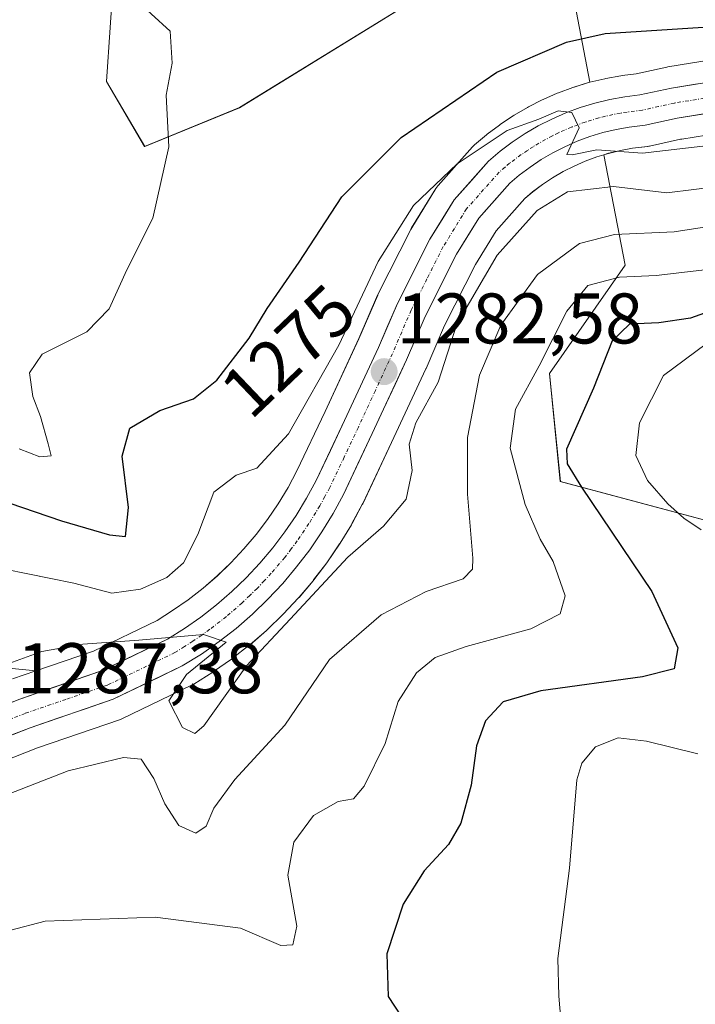
# Model space of a CAD drawing. Units: metres. Extents: x 675259 to 678570, y 4746859 to 4749258.
# Drawn here: x 677565 to 677660, y 4748359 to 4748497 of the extents above; entities that cross this region are included whole.
import ezdxf
from ezdxf.enums import TextEntityAlignment as Align

# ---------------------------------------------------------------- set-up
doc = ezdxf.new("R2010")
doc.units = ezdxf.units.M
doc.header["$MEASUREMENT"] = 0
doc.linetypes.add('TRAZO_Y_PUNTO', pattern=[1, 0.5, -0.25, 0, -0.25])
for name, color, linetype, lineweight in [('Arbolado forestal CxS', 92, 'Continuous', 0), ('Carretera de calzada única', 19, 'Continuous', 13), ('Carretera de calzada única Cxs', 19, 'Continuous', 13), ('Carretera de calzada única eje', 19, 'TRAZO_Y_PUNTO', 0), ('Carátula', 7, 'Continuous', 5), ('Curva de nivel maestra', 36, 'Continuous', 30), ('Curva de nivel normal', 36, 'Continuous', 0), ('Núcleo urbano CxS', 19, 'Continuous', 0), ('Pastizal CxS', 92, 'Continuous', 0), ('Punto de cota en terreno', 7, 'Continuous', 0), ('Rótulo de curva de nivel directora', 19, 'Continuous', 0), ('Rótulo de punto de cota en terreno', 19, 'Continuous', 0)]:
    doc.layers.add(name, color=color, linetype=linetype, lineweight=lineweight)
doc.styles.add('Arial', font='txt', dxfattribs={"height": 0.2})

# ---------------------------------------------------------------- blocks, each defined once
blk = doc.blocks.new('*U156')
at = {"layer": 'Pastizal CxS', "color": 92, "linetype": 'Continuous', "lineweight": 0}
for points in [[(677686.0317, 4748419.9893, 1311.26), (677640.6859, 4748432.0861, 1298.9147), (677639.1741, 4748447.2081, 1298.6085), (677649.7551, 4748462.3297, 1296.705), (677646.7828, 4748477.7881, 1284.3399), (677647.4331, 4748477.9858, 1284.0985), (677649.0992, 4748478.3931, 1283.3813), (677650.7851, 4748478.6923, 1282.8003), (677652.9056, 4748478.9526, 1282.3058), (677653.0611, 4748478.9758, 1282.294), (677653.1847, 4748479.0001, 1282.2796), (677657.5179, 4748479.9559, 1281.704), (677657.6852, 4748479.9877, 1281.7181), (677668.0201, 4748481.6507, 1282.5276)], [(677666.7113, 4748491.8517, 1277.9494), (677655.7403, 4748490.0781, 1278.7071), (677655.5971, 4748490.0503, 1278.7202), (677651.3149, 4748489.1108, 1279.1105), (677649.3349, 4748488.868, 1279.2655), (677649.1725, 4748488.8433, 1279.2788), (677647.066, 4748488.4621, 1279.4292), (677646.899, 4748488.4271, 1279.4331), (677644.8326, 4748487.9303, 1279.5465), (677642.7257, 4748498.8881, 1275.192), (677635.6327, 4748500.2187, 1274.1522), (677624.7943, 4748502.2519, 1272.7587), (677595.7977, 4748484.3755, 1271.4995), (677582.5349, 4748478.9297, 1269.9109), (677582.5349, 4748478.9297, 1269.9109), (677577.2021, 4748488.0367, 1269.1931), (677578.7145, 4748510.7191, 1270.4693), (677565.1111, 4748528.8659, 1266.122), (677574.0901, 4748555.8133, 1254.8034), (677586.2727, 4748547.0115, 1259.4562), (677615.8299, 4748535.8905, 1267.4708), (677650.5699, 4748524.6775, 1269.9289), (677677.4663, 4748525.7983, 1271.9011)]]:
    blk.add_polyline3d(points, dxfattribs=at)
blk = doc.blocks.new('*U161')
at = {"layer": 'Núcleo urbano CxS', "color": 19, "linetype": 'Continuous', "lineweight": 0}
for points in [[(677564.0501, 4748404.4985, 1286.8828), (677567.316, 4748405.6196, 1286.8257), (677575.3589, 4748408.3804, 1286.1593), (677584.277, 4748412.6702, 1285.2967), (677586.438, 4748414.0287, 1284.9726), (677588.6051, 4748415.5524, 1284.7907), (677590.6975, 4748417.181, 1284.6959), (677592.6968, 4748418.9065, 1284.5149), (677594.5923, 4748420.7361, 1284.2826), (677596.4109, 4748422.678, 1284.3022), (677598.1197, 4748424.689, 1284.2021), (677599.7134, 4748426.7916, 1284.0306), (677601.2087, 4748428.9875, 1283.8462), (677602.5887, 4748431.2466, 1283.7508), (677603.8431, 4748433.5668, 1283.4832), (677607.7842, 4748441.8841, 1283.1043), (677612.5113, 4748452.0654, 1282.5856), (677615.1347, 4748458.1567, 1281.9937), (677615.2115, 4748458.3213, 1281.9853), (677619.7615, 4748467.3414, 1281.7141), (677619.8421, 4748467.4902, 1281.6983), (677619.8871, 4748467.5655, 1281.6894), (677623.2871, 4748473.0755, 1281.3338), (677623.5419, 4748473.4285, 1281.2665), (677623.5997, 4748473.4953, 1281.2538), (677628.3998, 4748478.8854, 1280.8671), (677628.7018, 4748479.1797, 1280.8385), (677630.3368, 4748480.564, 1280.7326), (677630.4568, 4748480.66, 1280.727), (677632.1567, 4748481.9499, 1280.6749), (677632.3125, 4748482.0605, 1280.6727), (677634.0926, 4748483.2405, 1280.3302), (677634.2377, 4748483.3309, 1280.303), (677636.0939, 4748484.4145, 1280.0935), (677636.2417, 4748484.4949, 1280.0872), (677638.1517, 4748485.465, 1280.0299), (677638.3047, 4748485.5373, 1280.0168), (677640.2647, 4748486.3973, 1279.8714), (677640.4291, 4748486.4637, 1279.861), (677642.4366, 4748487.2065, 1279.7536), (677642.6017, 4748487.2618, 1279.7466), (677644.6517, 4748487.8818, 1279.5627), (677644.8189, 4748487.9271, 1279.5476), (677644.8326, 4748487.9303, 1279.5465), (677646.899, 4748488.4271, 1279.4331), (677647.066, 4748488.4621, 1279.4292), (677649.1725, 4748488.8433, 1279.2788), (677649.3349, 4748488.868, 1279.2655), (677651.3149, 4748489.1108, 1279.1105), (677655.5971, 4748490.0503, 1278.7202), (677655.7403, 4748490.0781, 1278.7071), (677666.7113, 4748491.8517, 1277.9494)], [(677668.0201, 4748481.6507, 1282.5276), (677657.6852, 4748479.9877, 1281.7181), (677657.5179, 4748479.9559, 1281.704), (677653.1847, 4748479.0001, 1282.2796), (677653.0611, 4748478.9758, 1282.294), (677652.9056, 4748478.9526, 1282.3058), (677650.7851, 4748478.6923, 1282.8003), (677649.0992, 4748478.3931, 1283.3813), (677647.4331, 4748477.9858, 1284.0985), (677646.7828, 4748477.7881, 1284.3399), (677645.7842, 4748477.4845, 1284.7055), (677644.1816, 4748476.8962, 1285.1998), (677642.6115, 4748476.2063, 1285.7292), (677641.0899, 4748475.4365, 1285.8762), (677639.6108, 4748474.5654, 1286.1239), (677638.1839, 4748473.6202, 1286.496), (677636.8152, 4748472.5867, 1286.7401), (677635.7297, 4748471.6672, 1286.6601), (677631.6953, 4748467.1412, 1287.0951), (677628.8008, 4748462.4441, 1287.5142), (677624.4792, 4748453.8893, 1286.9306), (677621.9056, 4748447.9136, 1286.2822), (677621.8713, 4748447.8373, 1286.2812), (677617.0862, 4748437.5261, 1284.7554), (677613.0407, 4748428.9947, 1285.0949), (677612.9725, 4748428.8595, 1285.116), (677611.5425, 4748426.1995, 1285.7519), (677611.4981, 4748426.1202, 1285.7785), (677611.4585, 4748426.0533, 1285.8002), (677609.8785, 4748423.4733, 1286.5953), (677609.8009, 4748423.3531, 1286.6298), (677608.1009, 4748420.8531, 1287.2217), (677608.0057, 4748420.7211, 1287.251), (677606.1758, 4748418.3212, 1287.4799), (677606.0854, 4748418.2084, 1287.4792), (677604.1325, 4748415.8949, 1287.5236), (677604.0299, 4748415.7797, 1287.5371), (677601.9699, 4748413.5798, 1287.9191), (677601.8614, 4748413.4695, 1287.9236), (677599.6813, 4748411.3696, 1287.4694), (677599.5671, 4748411.2651, 1287.4346), (677597.2679, 4748409.2685, 1286.9061), (677597.1614, 4748409.1816, 1286.8928), (677594.7813, 4748407.3315, 1286.3215), (677594.6631, 4748407.2443, 1286.2861), (677592.1831, 4748405.5043, 1285.6481), (677592.0553, 4748405.4194, 1285.6216), (677589.3954, 4748403.7493, 1284.7146), (677589.3001, 4748403.6921, 1284.6703), (677589.1025, 4748403.5875, 1284.5747), (677586.1015, 4748402.1413, 1284.4839), (677579.4325, 4748398.9275, 1288.4974), (677579.1296, 4748398.8017, 1288.6715), (677567.5519, 4748394.8326, 1289.781), (677556.0052, 4748390.3299, 1289.9466)]]:
    blk.add_polyline3d(points, dxfattribs=at)
blk = doc.blocks.new('*U189')
at = {"layer": 'Curva de nivel normal', "color": 36, "linetype": 'Continuous', "lineweight": 0}
blk.add_polyline3d([(677564.96, 4748436.66, 1270), (677567.86, 4748435.52, 1270), (677569.43, 4748435.66, 1270), (677569.05, 4748437.37, 1270), (677567.98, 4748441.16, 1270), (677566.89, 4748443.97, 1270), (677566.43, 4748447.31, 1270), (677568.2, 4748449.9, 1270), (677574.42, 4748453.02, 1270), (677577.58, 4748456.24, 1270), (677580.03, 4748461.71, 1270), (677583.68, 4748468.93, 1270), (677585.91, 4748478.88, 1270), (677585.55, 4748486.12, 1270), (677586.39, 4748490.6, 1270), (677586.1, 4748495.08, 1270), (677580.76, 4748499.95, 1270)], dxfattribs=at)
blk = doc.blocks.new('*U199')
at = {"layer": 'Curva de nivel normal', "color": 36, "linetype": 'Continuous', "lineweight": 0}
blk.add_polyline3d([(677562.95, 4748419.84, 1280), (677572.62, 4748417.88, 1280), (677577.95, 4748416.48, 1280), (677581.95, 4748417.03, 1280), (677585.62, 4748418.68, 1280), (677587.95, 4748420.7, 1280), (677589.95, 4748424.66, 1280), (677592.21, 4748430.62, 1280), (677595.32, 4748432.98, 1280), (677598.21, 4748433.96, 1280), (677602.67, 4748438.74, 1280), (677609.72, 4748451.17, 1280), (677615.21, 4748462.86, 1280), (677620.16, 4748470.7, 1280), (677626.27, 4748476.54, 1280), (677633.27, 4748481.17, 1280), (677637.7, 4748482.79, 1280), (677640.4, 4748483.93, 1280), (677642.32, 4748483.68, 1280), (677643.34, 4748481.57, 1280), (677641.58, 4748477.82, 1280), (677642.34, 4748477.78, 1280), (677645.81, 4748478.5, 1280), (677652.2, 4748478.03, 1280), (677664.62, 4748479.47, 1280)], dxfattribs=at)
blk = doc.blocks.new('*U202')
at = {"layer": 'Curva de nivel normal', "color": 36, "linetype": 'Continuous', "lineweight": 0}
blk.add_polyline3d([(677562.99, 4748406.46, 1285), (677568.13, 4748408.31, 1285), (677573.88, 4748409.34, 1285), (677581.7, 4748409.89, 1285), (677590.78, 4748410.71, 1285), (677593.95, 4748409.64, 1285), (677588.37, 4748405.11, 1285), (677585.9, 4748401.41, 1285), (677587.82, 4748397.71, 1285), (677589.54, 4748396.85, 1285), (677590.82, 4748397.9, 1285), (677596.8, 4748406.3, 1285), (677602.88, 4748412.85, 1285), (677610.97, 4748421.49, 1285), (677615.93, 4748425.85, 1285), (677619.14, 4748429.64, 1285), (677619.98, 4748433.64, 1285), (677619.54, 4748437.31, 1285), (677620.46, 4748440.31, 1285), (677623.58, 4748445.97, 1285), (677626.2, 4748454.12, 1285), (677631.83, 4748463.75, 1285), (677637.46, 4748470.01, 1285), (677641.7, 4748472.6, 1285), (677648.13, 4748473.37, 1285), (677655.61, 4748472.46, 1285), (677663.13, 4748473.42, 1285)], dxfattribs=at)
blk = doc.blocks.new('*U204')
at = {"layer": 'Curva de nivel normal', "color": 36, "linetype": 'Continuous', "lineweight": 0}
for points in [[(677640.88, 4748355.22, 1305), (677640.5, 4748360.12, 1305), (677640.5, 4748360.17, 1305), (677640.32, 4748365.37, 1305), (677641.98, 4748378.02, 1305), (677643.02, 4748390.38, 1305), (677643.69, 4748392.68, 1305), (677645.6, 4748394.97, 1305), (677648.78, 4748396.24, 1305), (677652.75, 4748395.79, 1305), (677659.95, 4748393.99, 1305)], [(677660.41, 4748425.31, 1305), (677657.98, 4748426.97, 1305), (677655.72, 4748428.96, 1305), (677652.87, 4748432.24, 1305), (677651.26, 4748435.75, 1305), (677651.77, 4748440.31, 1305), (677655.13, 4748446.9, 1305), (677661.07, 4748451.34, 1305)]]:
    blk.add_polyline3d(points, dxfattribs=at)
blk = doc.blocks.new('*U208')
at = {"layer": 'Curva de nivel normal', "color": 36, "linetype": 'Continuous', "lineweight": 0}
blk.add_polyline3d([(677561.62, 4748387.65, 1290), (677571.85, 4748391.64, 1290), (677579.56, 4748393.5, 1290), (677582.06, 4748393.26, 1290), (677583.83, 4748390.57, 1290), (677585.33, 4748386.99, 1290), (677587.33, 4748384, 1290), (677589.71, 4748382.91, 1290), (677591.15, 4748383.9, 1290), (677592.19, 4748386.42, 1290), (677595.16, 4748390.42, 1290), (677602.14, 4748398.02, 1290), (677608.41, 4748407.21, 1290), (677615.61, 4748413.44, 1290), (677621.94, 4748416.69, 1290), (677627.09, 4748418.5, 1290), (677628.38, 4748419.81, 1290), (677628.45, 4748421.39, 1290), (677627.68, 4748430.33, 1290), (677627.72, 4748438.23, 1290), (677629.37, 4748446.97, 1290), (677632.36, 4748453.97, 1290), (677637.5, 4748461.03, 1290), (677643.36, 4748465.38, 1290), (677648.25, 4748466.66, 1290), (677656.62, 4748467.03, 1290), (677663.56, 4748468.1, 1290)], dxfattribs=at)
blk = doc.blocks.new('*U211')
at = {"layer": 'Curva de nivel maestra', "color": 36, "linetype": 'Continuous', "lineweight": 30}
blk.add_polyline3d([(677561.73, 4748429.73, 1275), (677570.9, 4748426.59, 1275), (677577.6, 4748424.62, 1275), (677579.87, 4748424.39, 1275), (677580.27, 4748428.46, 1275), (677579.39, 4748435.65, 1275), (677580.44, 4748439.57, 1275), (677584.64, 4748442.02, 1275), (677589.38, 4748443.66, 1275), (677592.62, 4748446.27, 1275), (677597.13, 4748452.16, 1275), (677599.68, 4748456.29, 1275), (677604.13, 4748462.78, 1275), (677610.14, 4748471.91, 1275), (677618.4, 4748480.2, 1275), (677631.8, 4748489.36, 1275), (677641.56, 4748493.52, 1275), (677646.94, 4748494.74, 1275), (677663.56, 4748495.8, 1275)], dxfattribs=at)
blk = doc.blocks.new('5PATER')
at = {"layer": 'Carátula', "linetype": 'Continuous', "lineweight": 5}
h = blk.add_hatch(color=250, dxfattribs=at)
edge = h.paths.add_edge_path()
edge.add_ellipse((0, 0.01), major_axis=(-1.33, -1.34), ratio=0.999422, start_angle=0, end_angle=360)

msp = doc.modelspace()

# ---------------------------------------------------------------- linework, layer by layer
at = {"layer": 'Arbolado forestal CxS', "color": 92, "linetype": 'Continuous', "lineweight": 0}
for points in [[(677574.09, 4748555.81, 1254.8), (677565.11, 4748528.87, 1266.12), (677578.71, 4748510.72, 1270.47), (677577.2, 4748488.04, 1269.19), (677582.53, 4748478.93, 1269.91), (677595.8, 4748484.38, 1271.5), (677624.79, 4748502.25, 1272.76), (677635.63, 4748500.22, 1274.15), (677642.73, 4748498.89, 1275.19), (677644.83, 4748487.93, 1279.55)], [(677578.71, 4748510.72, 1270.47), (677577.2, 4748488.04, 1269.19), (677582.53, 4748478.93, 1269.91), (677595.8, 4748484.38, 1271.5), (677624.79, 4748502.25, 1272.76)], [(677642.73, 4748498.89, 1275.19), (677644.83, 4748487.93, 1279.55), (677644.82, 4748487.93, 1279.55), (677644.65, 4748487.88, 1279.56), (677642.6, 4748487.26, 1279.75), (677642.44, 4748487.21, 1279.75), (677640.43, 4748486.46, 1279.86), (677640.26, 4748486.4, 1279.87), (677638.3, 4748485.54, 1280.02), (677638.15, 4748485.46, 1280.03), (677636.24, 4748484.49, 1280.09), (677636.09, 4748484.41, 1280.09), (677634.24, 4748483.33, 1280.3), (677634.09, 4748483.24, 1280.33), (677632.31, 4748482.06, 1280.67), (677632.16, 4748481.95, 1280.67), (677630.46, 4748480.66, 1280.73), (677630.34, 4748480.56, 1280.73), (677628.7, 4748479.18, 1280.84), (677628.4, 4748478.89, 1280.87), (677623.6, 4748473.5, 1281.25), (677623.54, 4748473.43, 1281.27), (677623.29, 4748473.08, 1281.33), (677619.89, 4748467.57, 1281.69), (677619.84, 4748467.49, 1281.7), (677619.76, 4748467.34, 1281.71), (677615.21, 4748458.32, 1281.99), (677615.13, 4748458.16, 1281.99), (677612.51, 4748452.07, 1282.59), (677607.78, 4748441.88, 1283.1), (677603.84, 4748433.57, 1283.48), (677602.59, 4748431.25, 1283.75), (677601.21, 4748428.99, 1283.85), (677599.71, 4748426.79, 1284.03), (677598.12, 4748424.69, 1284.2), (677596.41, 4748422.68, 1284.3), (677594.59, 4748420.74, 1284.28), (677592.7, 4748418.91, 1284.51), (677590.7, 4748417.18, 1284.7), (677588.61, 4748415.55, 1284.79), (677586.44, 4748414.03, 1284.97), (677584.28, 4748412.67, 1285.3), (677575.36, 4748408.38, 1286.16), (677567.32, 4748405.62, 1286.83), (677545.5, 4748407.78, 1284.6)], [(677644.83, 4748487.93, 1279.55), (677644.82, 4748487.93, 1279.55), (677644.65, 4748487.88, 1279.56), (677642.6, 4748487.26, 1279.75), (677642.44, 4748487.21, 1279.75), (677640.43, 4748486.46, 1279.86), (677640.26, 4748486.4, 1279.87), (677638.3, 4748485.54, 1280.02), (677638.15, 4748485.46, 1280.03), (677636.24, 4748484.49, 1280.09), (677636.09, 4748484.41, 1280.09), (677634.24, 4748483.33, 1280.3), (677634.09, 4748483.24, 1280.33), (677632.31, 4748482.06, 1280.67), (677632.16, 4748481.95, 1280.67), (677630.46, 4748480.66, 1280.73), (677630.34, 4748480.56, 1280.73), (677628.7, 4748479.18, 1280.84), (677628.4, 4748478.89, 1280.87), (677623.6, 4748473.5, 1281.25), (677623.54, 4748473.43, 1281.27), (677623.29, 4748473.08, 1281.33), (677619.89, 4748467.57, 1281.69), (677619.84, 4748467.49, 1281.7), (677619.76, 4748467.34, 1281.71), (677615.21, 4748458.32, 1281.99), (677615.13, 4748458.16, 1281.99), (677612.51, 4748452.07, 1282.59), (677607.78, 4748441.88, 1283.1), (677603.84, 4748433.57, 1283.48), (677602.59, 4748431.25, 1283.75), (677601.21, 4748428.99, 1283.85), (677599.71, 4748426.79, 1284.03), (677598.12, 4748424.69, 1284.2), (677596.41, 4748422.68, 1284.3), (677594.59, 4748420.74, 1284.28), (677592.7, 4748418.91, 1284.51), (677590.7, 4748417.18, 1284.7), (677588.61, 4748415.55, 1284.79), (677586.44, 4748414.03, 1284.97), (677584.28, 4748412.67, 1285.3), (677575.36, 4748408.38, 1286.16), (677567.32, 4748405.62, 1286.83)], [(677556.01, 4748390.33, 1289.95), (677567.55, 4748394.83, 1289.78), (677579.13, 4748398.8, 1288.67), (677579.43, 4748398.93, 1288.5), (677586.1, 4748402.14, 1284.48), (677589.1, 4748403.59, 1284.57), (677589.3, 4748403.69, 1284.67), (677589.4, 4748403.75, 1284.71), (677592.06, 4748405.42, 1285.62), (677592.18, 4748405.5, 1285.65), (677594.66, 4748407.24, 1286.29), (677594.78, 4748407.33, 1286.32), (677597.16, 4748409.18, 1286.89), (677597.27, 4748409.27, 1286.91), (677599.57, 4748411.27, 1287.43), (677599.68, 4748411.37, 1287.47), (677601.86, 4748413.47, 1287.92), (677601.97, 4748413.58, 1287.92), (677604.03, 4748415.78, 1287.54), (677604.13, 4748415.89, 1287.52), (677606.09, 4748418.21, 1287.48), (677606.18, 4748418.32, 1287.48), (677608.01, 4748420.72, 1287.25), (677608.1, 4748420.85, 1287.22), (677609.8, 4748423.35, 1286.63), (677609.88, 4748423.47, 1286.6), (677611.46, 4748426.05, 1285.8), (677611.5, 4748426.12, 1285.78), (677611.54, 4748426.2, 1285.75), (677612.97, 4748428.86, 1285.12), (677613.04, 4748428.99, 1285.09), (677617.09, 4748437.53, 1284.76), (677621.87, 4748447.84, 1286.28), (677621.91, 4748447.91, 1286.28), (677624.48, 4748453.89, 1286.93), (677628.8, 4748462.44, 1287.51), (677631.7, 4748467.14, 1287.1), (677635.73, 4748471.67, 1286.66), (677636.82, 4748472.59, 1286.74), (677638.18, 4748473.62, 1286.5), (677639.61, 4748474.57, 1286.12), (677641.09, 4748475.44, 1285.88), (677642.61, 4748476.21, 1285.73), (677644.18, 4748476.9, 1285.2), (677645.78, 4748477.48, 1284.71), (677646.78, 4748477.79, 1284.34), (677649.76, 4748462.33, 1296.71), (677639.17, 4748447.21, 1298.61), (677640.69, 4748432.09, 1298.91), (677686.03, 4748419.99, 1311.26)], [(677646.78, 4748477.79, 1284.34), (677645.78, 4748477.48, 1284.71), (677644.18, 4748476.9, 1285.2), (677642.61, 4748476.21, 1285.73), (677641.09, 4748475.44, 1285.88), (677639.61, 4748474.57, 1286.12), (677638.18, 4748473.62, 1286.5), (677636.82, 4748472.59, 1286.74), (677635.73, 4748471.67, 1286.66), (677631.7, 4748467.14, 1287.1), (677628.8, 4748462.44, 1287.51), (677624.48, 4748453.89, 1286.93), (677621.91, 4748447.91, 1286.28), (677621.87, 4748447.84, 1286.28), (677617.09, 4748437.53, 1284.76), (677613.04, 4748428.99, 1285.09), (677612.97, 4748428.86, 1285.12), (677611.54, 4748426.2, 1285.75), (677611.5, 4748426.12, 1285.78), (677611.46, 4748426.05, 1285.8), (677609.88, 4748423.47, 1286.6), (677609.8, 4748423.35, 1286.63), (677608.1, 4748420.85, 1287.22), (677608.01, 4748420.72, 1287.25), (677606.18, 4748418.32, 1287.48), (677606.09, 4748418.21, 1287.48), (677604.13, 4748415.89, 1287.52), (677604.03, 4748415.78, 1287.54), (677601.97, 4748413.58, 1287.92), (677601.86, 4748413.47, 1287.92), (677599.68, 4748411.37, 1287.47), (677599.57, 4748411.27, 1287.43), (677597.27, 4748409.27, 1286.91), (677597.16, 4748409.18, 1286.89), (677594.78, 4748407.33, 1286.32), (677594.66, 4748407.24, 1286.29), (677592.18, 4748405.5, 1285.65), (677592.06, 4748405.42, 1285.62), (677589.4, 4748403.75, 1284.71), (677589.3, 4748403.69, 1284.67), (677589.1, 4748403.59, 1284.57), (677586.1, 4748402.14, 1284.48), (677579.43, 4748398.93, 1288.5), (677579.13, 4748398.8, 1288.67), (677567.55, 4748394.83, 1289.78), (677556.01, 4748390.33, 1289.95)], [(677646.78, 4748477.79, 1284.34), (677649.76, 4748462.33, 1296.71), (677639.17, 4748447.21, 1298.61), (677640.69, 4748432.09, 1298.91), (677686.03, 4748419.99, 1311.26), (677712.21, 4748418.15, 1319.78), (677749.19, 4748402.46, 1324.17)], [(677457.3, 4748360.11, 1285.56), (677490.44, 4748382.22, 1279.4), (677514.11, 4748409.06, 1281.85), (677545.5, 4748407.78, 1284.6), (677567.32, 4748405.62, 1286.83)], [(677457.3, 4748360.11, 1285.56), (677490.44, 4748382.22, 1279.4), (677514.11, 4748409.06, 1281.85), (677545.5, 4748407.78, 1284.6), (677567.32, 4748405.62, 1286.83)], [(677545.5, 4748407.78, 1284.6), (677567.32, 4748405.62, 1286.83), (677564.05, 4748404.5, 1286.88)], [(677567.32, 4748405.62, 1286.83), (677564.05, 4748404.5, 1286.88)]]:
    msp.add_polyline3d(points, dxfattribs=at)
at = {"layer": 'Carretera de calzada única', "color": 19, "linetype": 'Continuous', "lineweight": 13}
for points in [[(677553.08, 4748397), (677565.05, 4748401.67), (677576.5, 4748405.6), (677585.73, 4748410.04), (677588.1, 4748411.53), (677590.39, 4748413.14), (677592.6, 4748414.86), (677594.72, 4748416.69), (677596.73, 4748418.63), (677598.65, 4748420.68), (677600.46, 4748422.81), (677602.15, 4748425.04), (677603.73, 4748427.36), (677605.19, 4748429.75), (677606.52, 4748432.21), (677610.5, 4748440.61), (677615.25, 4748450.84), (677617.89, 4748456.97), (677622.44, 4748465.99), (677625.84, 4748471.5), (677630.64, 4748476.89), (677632.27, 4748478.27), (677633.97, 4748479.56), (677635.75, 4748480.74), (677637.6, 4748481.82), (677639.51, 4748482.79), (677641.47, 4748483.65), (677643.47, 4748484.39), (677645.52, 4748485.01), (677647.6, 4748485.51), (677649.7, 4748485.89), (677651.82, 4748486.15), (677656.24, 4748487.12), (677667.19, 4748488.89)], [(677667.59, 4748484.62), (677657.04, 4748482.92), (677652.54, 4748481.93), (677650.34, 4748481.66), (677648.48, 4748481.33), (677646.64, 4748480.88), (677644.83, 4748480.33), (677643.06, 4748479.68), (677641.33, 4748478.92), (677639.65, 4748478.07), (677638.02, 4748477.11), (677636.45, 4748476.07), (677634.94, 4748474.93), (677633.63, 4748473.82), (677629.28, 4748468.94), (677626.18, 4748463.91), (677621.76, 4748455.16), (677619.15, 4748449.1), (677614.37, 4748438.8), (677610.33, 4748430.28), (677608.9, 4748427.62), (677607.32, 4748425.04), (677605.62, 4748422.54), (677603.79, 4748420.14), (677601.84, 4748417.83), (677599.78, 4748415.63), (677597.6, 4748413.53), (677595.32, 4748411.55), (677592.94, 4748409.7), (677590.46, 4748407.96), (677587.8, 4748406.29), (677578.13, 4748401.63), (677566.52, 4748397.65), (677554.8, 4748393.08)]]:
    msp.add_lwpolyline(points, dxfattribs=at)
at = {"layer": 'Carretera de calzada única Cxs', "color": 19, "linetype": 'Continuous', "lineweight": 13}
for points in [[(677561.06, 4748400.11, 1286.82), (677565.05, 4748401.67, 1286.63), (677568.87, 4748402.98, 1286.64), (677572.68, 4748404.29, 1286.31), (677576.5, 4748405.6, 1285.82), (677579.58, 4748407.08, 1285.48), (677582.65, 4748408.56, 1285.27), (677585.73, 4748410.04, 1284.75), (677588.1, 4748411.53, 1284.48), (677590.39, 4748413.14, 1284.48), (677592.6, 4748414.86, 1284.09), (677594.72, 4748416.69, 1283.85), (677596.73, 4748418.63, 1284.03), (677598.65, 4748420.68, 1283.89), (677600.46, 4748422.81, 1283.86), (677602.15, 4748425.04, 1283.65), (677603.73, 4748427.36, 1283.39), (677605.19, 4748429.75, 1283.17), (677606.52, 4748432.21, 1282.98), (677608.51, 4748436.41, 1282.51), (677610.5, 4748440.61, 1282.5), (677612.08, 4748444.02, 1282.42), (677613.67, 4748447.43, 1282.01), (677615.25, 4748450.84, 1281.9), (677616.57, 4748453.91, 1282.04), (677617.89, 4748456.97, 1281.76), (677619.41, 4748459.98, 1281.63), (677620.92, 4748462.98, 1281.68), (677622.44, 4748465.99, 1281.46), (677624.14, 4748468.75, 1281.21), (677625.84, 4748471.5, 1280.97), (677628.24, 4748474.2, 1280.69), (677630.64, 4748476.89, 1280.35), (677632.27, 4748478.27, 1280.43), (677633.97, 4748479.56, 1280.05), (677635.75, 4748480.74, 1279.96), (677637.6, 4748481.82, 1279.96), (677639.51, 4748482.79, 1279.98), (677641.47, 4748483.65, 1280.04), (677643.47, 4748484.39, 1279.53), (677645.52, 4748485.01, 1279.24), (677647.6, 4748485.51, 1279.1), (677649.7, 4748485.89, 1279.05), (677651.82, 4748486.15, 1279.05), (677656.24, 4748487.12, 1278.71), (677659.89, 4748487.71, 1278.4)], [(677660.56, 4748483.49, 1278.63), (677657.04, 4748482.92, 1278.96), (677652.54, 4748481.93, 1279.25), (677650.34, 4748481.66, 1279.38), (677648.48, 4748481.33, 1279.5), (677646.64, 4748480.88, 1279.62), (677644.83, 4748480.33, 1279.72), (677643.06, 4748479.68, 1279.8), (677641.33, 4748478.92, 1279.86), (677639.65, 4748478.07, 1280.3), (677638.02, 4748477.11, 1280.67), (677636.45, 4748476.07, 1280.54), (677634.94, 4748474.93, 1280.62), (677633.63, 4748473.82, 1280.71), (677631.46, 4748471.38, 1280.96), (677629.28, 4748468.94, 1281.23), (677627.73, 4748466.43, 1281.67), (677626.18, 4748463.91, 1281.39), (677623.97, 4748459.54, 1282.12), (677621.76, 4748455.16, 1282.15), (677620.46, 4748452.13, 1282.18), (677619.15, 4748449.1, 1282.46), (677617.56, 4748445.67, 1282.77), (677615.96, 4748442.23, 1282.79), (677614.37, 4748438.8, 1283.02), (677612.35, 4748434.54, 1283.31), (677610.33, 4748430.28, 1283.44), (677608.9, 4748427.62, 1283.71), (677607.32, 4748425.04, 1283.94), (677605.62, 4748422.54, 1284.03), (677603.79, 4748420.14, 1284.18), (677601.84, 4748417.83, 1284.38), (677599.78, 4748415.63, 1284.31), (677597.6, 4748413.53, 1284.57), (677595.32, 4748411.55, 1284.65), (677592.94, 4748409.7, 1284.75), (677590.46, 4748407.96, 1284.86), (677587.8, 4748406.29, 1284.84), (677584.58, 4748404.74, 1285.2), (677581.35, 4748403.18, 1286.08), (677578.13, 4748401.63, 1286.29), (677574.26, 4748400.3, 1286.46), (677570.39, 4748398.98, 1286.76), (677566.52, 4748397.65, 1287.19), (677562.61, 4748396.13, 1287.46)]]:
    msp.add_polyline3d(points, dxfattribs=at)
at = {"layer": 'Carretera de calzada única eje', "color": 19, "linetype": 'TRAZO_Y_PUNTO', "lineweight": 0}
msp.add_lwpolyline([(677661.91, 4748485.87), (677656.64, 4748485.02), (677654.43, 4748484.53), (677652.18, 4748484.04), (677651.08, 4748483.9), (677650.02, 4748483.77), (677649.09, 4748483.61), (677648.04, 4748483.42), (677647, 4748483.17), (677646.08, 4748482.94), (677645.06, 4748482.63), (677644.15, 4748482.36), (677642.26, 4748481.66), (677641.28, 4748481.23), (677640.42, 4748480.85), (677639.58, 4748480.43), (677638.63, 4748479.94), (677637.7, 4748479.4), (677636.88, 4748478.92), (677636.1, 4748478.4), (677635.21, 4748477.81), (677633.6, 4748476.6), (677632.95, 4748476.04), (677632.13, 4748475.35), (677629.96, 4748472.91), (677627.56, 4748470.22), (677625.86, 4748467.46), (677624.31, 4748464.95), (677622.03, 4748460.44), (677619.82, 4748456.06), (677618.5, 4748453), (677617.2, 4748449.97), (677614.81, 4748444.82), (677612.43, 4748439.7), (677610.45, 4748435.5), (677608.42, 4748431.24), (677607.76, 4748430.01), (677607.04, 4748428.68), (677605.52, 4748426.2), (677603.88, 4748423.79), (677603.04, 4748422.67), (677602.13, 4748421.47), (677600.24, 4748419.25), (677599.28, 4748418.23), (677598.25, 4748417.13), (677597.25, 4748416.16), (677596.16, 4748415.11), (677593.96, 4748413.2), (677591.66, 4748411.42), (677590.52, 4748410.61), (677589.28, 4748409.74), (677588.09, 4748409), (677586.76, 4748408.16), (677577.31, 4748403.61), (677571.51, 4748401.62), (677565.79, 4748399.66), (677559.92, 4748397.37)], dxfattribs=at)
at = {"layer": 'Curva de nivel maestra', "color": 36, "linetype": 'Continuous', "lineweight": 30}
msp.add_polyline3d([(677662.82, 4748456.34, 1300), (677658.88, 4748454.93, 1300), (677654.46, 4748454.29, 1300), (677650.35, 4748454.08, 1300), (677647.95, 4748451.78, 1300), (677645.31, 4748445.13, 1300), (677641.54, 4748436.61, 1300), (677641.63, 4748434.56, 1300), (677643.63, 4748431.3, 1300), (677653.5, 4748416.72, 1300), (677657.11, 4748408.83, 1300), (677656.62, 4748405.88, 1300), (677652.18, 4748404.77, 1300), (677637.94, 4748402.82, 1300), (677632.67, 4748401.29, 1300), (677630.24, 4748398.63, 1300), (677628.96, 4748395.14, 1300), (677628.22, 4748389.64, 1300), (677626.78, 4748384.31, 1300), (677625.04, 4748381.31, 1300), (677621.64, 4748377.64, 1300), (677618.72, 4748372.98, 1300), (677616.43, 4748366.01, 1300), (677616.59, 4748360.08, 1300), (677619.34, 4748355.86, 1300)], dxfattribs=at)
at = {"layer": 'Curva de nivel normal', "color": 36, "linetype": 'Continuous', "lineweight": 0}
msp.add_polyline3d([(677553.57, 4748366.7, 1295), (677568.63, 4748370.6, 1295), (677584.01, 4748371.16, 1295), (677595.92, 4748369.62, 1295), (677601.6, 4748367.18, 1295), (677603.28, 4748367.31, 1295), (677603.8, 4748369.88, 1295), (677602.56, 4748377.02, 1295), (677603.38, 4748381.67, 1295), (677606.14, 4748385.39, 1295), (677609.62, 4748387.32, 1295), (677611.74, 4748387.7, 1295), (677613.24, 4748389.46, 1295), (677616.18, 4748395.43, 1295), (677618.02, 4748401.31, 1295), (677620.57, 4748405.31, 1295), (677623.19, 4748407.48, 1295), (677627.5, 4748409, 1295), (677636.57, 4748411.48, 1295), (677640.66, 4748413.59, 1295), (677641.38, 4748416.12, 1295), (677639.69, 4748420.92, 1295), (677637.88, 4748424.02, 1295), (677635.79, 4748428.86, 1295), (677633.68, 4748436.75, 1295), (677634.41, 4748442.19, 1295), (677637.75, 4748448.26, 1295), (677641.58, 4748455.92, 1295), (677644.56, 4748459.5, 1295), (677648.98, 4748460.68, 1295), (677654.11, 4748460.88, 1295), (677662.85, 4748461.92, 1295)], dxfattribs=at)
at = {"layer": 'Núcleo urbano CxS', "color": 19, "linetype": 'Continuous', "lineweight": 0}
for points in [[(677666.71, 4748491.85, 1277.95), (677655.74, 4748490.08, 1278.71), (677655.6, 4748490.05, 1278.72), (677651.31, 4748489.11, 1279.11), (677649.33, 4748488.87, 1279.27), (677649.17, 4748488.84, 1279.28), (677647.07, 4748488.46, 1279.43), (677646.9, 4748488.43, 1279.43), (677644.83, 4748487.93, 1279.55)], [(677644.83, 4748487.93, 1279.55), (677644.82, 4748487.93, 1279.55), (677644.65, 4748487.88, 1279.56), (677642.6, 4748487.26, 1279.75), (677642.44, 4748487.21, 1279.75), (677640.43, 4748486.46, 1279.86), (677640.26, 4748486.4, 1279.87), (677638.3, 4748485.54, 1280.02), (677638.15, 4748485.46, 1280.03), (677636.24, 4748484.49, 1280.09), (677636.09, 4748484.41, 1280.09), (677634.24, 4748483.33, 1280.3), (677634.09, 4748483.24, 1280.33), (677632.31, 4748482.06, 1280.67), (677632.16, 4748481.95, 1280.67), (677630.46, 4748480.66, 1280.73), (677630.34, 4748480.56, 1280.73), (677628.7, 4748479.18, 1280.84), (677628.4, 4748478.89, 1280.87), (677623.6, 4748473.5, 1281.25), (677623.54, 4748473.43, 1281.27), (677623.29, 4748473.08, 1281.33), (677619.89, 4748467.57, 1281.69), (677619.84, 4748467.49, 1281.7), (677619.76, 4748467.34, 1281.71), (677615.21, 4748458.32, 1281.99), (677615.13, 4748458.16, 1281.99), (677612.51, 4748452.07, 1282.59), (677607.78, 4748441.88, 1283.1), (677603.84, 4748433.57, 1283.48), (677602.59, 4748431.25, 1283.75), (677601.21, 4748428.99, 1283.85), (677599.71, 4748426.79, 1284.03), (677598.12, 4748424.69, 1284.2), (677596.41, 4748422.68, 1284.3), (677594.59, 4748420.74, 1284.28), (677592.7, 4748418.91, 1284.51), (677590.7, 4748417.18, 1284.7), (677588.61, 4748415.55, 1284.79), (677586.44, 4748414.03, 1284.97), (677584.28, 4748412.67, 1285.3), (677575.36, 4748408.38, 1286.16), (677567.32, 4748405.62, 1286.83)], [(677668.02, 4748481.65, 1282.53), (677657.69, 4748479.99, 1281.72), (677657.52, 4748479.96, 1281.7), (677653.18, 4748479, 1282.28), (677653.06, 4748478.98, 1282.29), (677652.91, 4748478.95, 1282.31), (677650.79, 4748478.69, 1282.8), (677649.1, 4748478.39, 1283.38), (677647.43, 4748477.99, 1284.1), (677646.78, 4748477.79, 1284.34)], [(677646.78, 4748477.79, 1284.34), (677645.78, 4748477.48, 1284.71), (677644.18, 4748476.9, 1285.2), (677642.61, 4748476.21, 1285.73), (677641.09, 4748475.44, 1285.88), (677639.61, 4748474.57, 1286.12), (677638.18, 4748473.62, 1286.5), (677636.82, 4748472.59, 1286.74), (677635.73, 4748471.67, 1286.66), (677631.7, 4748467.14, 1287.1), (677628.8, 4748462.44, 1287.51), (677624.48, 4748453.89, 1286.93), (677621.91, 4748447.91, 1286.28), (677621.87, 4748447.84, 1286.28), (677617.09, 4748437.53, 1284.76), (677613.04, 4748428.99, 1285.09), (677612.97, 4748428.86, 1285.12), (677611.54, 4748426.2, 1285.75), (677611.5, 4748426.12, 1285.78), (677611.46, 4748426.05, 1285.8), (677609.88, 4748423.47, 1286.6), (677609.8, 4748423.35, 1286.63), (677608.1, 4748420.85, 1287.22), (677608.01, 4748420.72, 1287.25), (677606.18, 4748418.32, 1287.48), (677606.09, 4748418.21, 1287.48), (677604.13, 4748415.89, 1287.52), (677604.03, 4748415.78, 1287.54), (677601.97, 4748413.58, 1287.92), (677601.86, 4748413.47, 1287.92), (677599.68, 4748411.37, 1287.47), (677599.57, 4748411.27, 1287.43), (677597.27, 4748409.27, 1286.91), (677597.16, 4748409.18, 1286.89), (677594.78, 4748407.33, 1286.32), (677594.66, 4748407.24, 1286.29), (677592.18, 4748405.5, 1285.65), (677592.06, 4748405.42, 1285.62), (677589.4, 4748403.75, 1284.71), (677589.3, 4748403.69, 1284.67), (677589.1, 4748403.59, 1284.57), (677586.1, 4748402.14, 1284.48), (677579.43, 4748398.93, 1288.5), (677579.13, 4748398.8, 1288.67), (677567.55, 4748394.83, 1289.78), (677556.01, 4748390.33, 1289.95)], [(677567.32, 4748405.62, 1286.83), (677564.05, 4748404.5, 1286.88)]]:
    msp.add_polyline3d(points, dxfattribs=at)
at = {"layer": 'Pastizal CxS', "color": 92, "linetype": 'Continuous', "lineweight": 0}
for points in [[(677574.09, 4748555.81, 1254.8), (677565.11, 4748528.87, 1266.12), (677578.71, 4748510.72, 1270.47), (677577.2, 4748488.04, 1269.19), (677582.53, 4748478.93, 1269.91), (677595.8, 4748484.38, 1271.5), (677624.79, 4748502.25, 1272.76), (677635.63, 4748500.22, 1274.15), (677642.73, 4748498.89, 1275.19), (677644.83, 4748487.93, 1279.55)], [(677666.71, 4748491.85, 1277.95), (677655.74, 4748490.08, 1278.71), (677655.6, 4748490.05, 1278.72), (677651.31, 4748489.11, 1279.11), (677649.33, 4748488.87, 1279.27), (677649.17, 4748488.84, 1279.28), (677647.07, 4748488.46, 1279.43), (677646.9, 4748488.43, 1279.43), (677644.83, 4748487.93, 1279.55)], [(677668.02, 4748481.65, 1282.53), (677657.69, 4748479.99, 1281.72), (677657.52, 4748479.96, 1281.7), (677653.18, 4748479, 1282.28), (677653.06, 4748478.98, 1282.29), (677652.91, 4748478.95, 1282.31), (677650.79, 4748478.69, 1282.8), (677649.1, 4748478.39, 1283.38), (677647.43, 4748477.99, 1284.1), (677646.78, 4748477.79, 1284.34)], [(677646.78, 4748477.79, 1284.34), (677649.76, 4748462.33, 1296.71), (677639.17, 4748447.21, 1298.61), (677640.69, 4748432.09, 1298.91), (677686.03, 4748419.99, 1311.26), (677712.21, 4748418.15, 1319.78), (677749.19, 4748402.46, 1324.17)]]:
    msp.add_polyline3d(points, dxfattribs=at)

# ---------------------------------------------------------------- block references
at = {"layer": 'Curva de nivel maestra', "color": 36, "linetype": 'Continuous', "lineweight": 30}
msp.add_blockref('*U211', (0, 0), dxfattribs=at)
at = {"layer": 'Curva de nivel normal', "color": 36, "linetype": 'Continuous', "lineweight": 0}
for name in ['*U204', '*U199', '*U202', '*U208', '*U189']:
    msp.add_blockref(name, (0, 0), dxfattribs=at)
at = {"layer": 'Núcleo urbano CxS', "color": 19, "linetype": 'Continuous', "lineweight": 0}
msp.add_blockref('*U161', (0, 0), dxfattribs=at)
at = {"layer": 'Pastizal CxS', "color": 92, "linetype": 'Continuous', "lineweight": 0}
msp.add_blockref('*U156', (0, 0), dxfattribs=at)
at = {"layer": 'Punto de cota en terreno', "linetype": 'Continuous', "lineweight": 0}
msp.add_blockref('5PATER', (677616.04, 4748447.45, 1282.58), dxfattribs=at)

# ---------------------------------------------------------------- texts
at = {"layer": 'Rótulo de curva de nivel directora', "color": 19, "linetype": 'Continuous', "lineweight": 0, "style": 'Arial'}
msp.add_text('1275', height=7, rotation=43.6199, dxfattribs=at).set_placement((677602.62, 4748450.37), align=Align.MIDDLE_CENTER)
at = {"layer": 'Rótulo de punto de cota en terreno', "color": 19, "linetype": 'Continuous', "lineweight": 0, "style": 'Arial'}
for s, p in [('1282,58', (677617.8, 4748449.21)), ('1287,38', (677564.66, 4748400.29))]:
    msp.add_text(s, height=7, dxfattribs=at).set_placement(p, align=Align.BOTTOM_LEFT)

doc.saveas('drawing.dxf')
